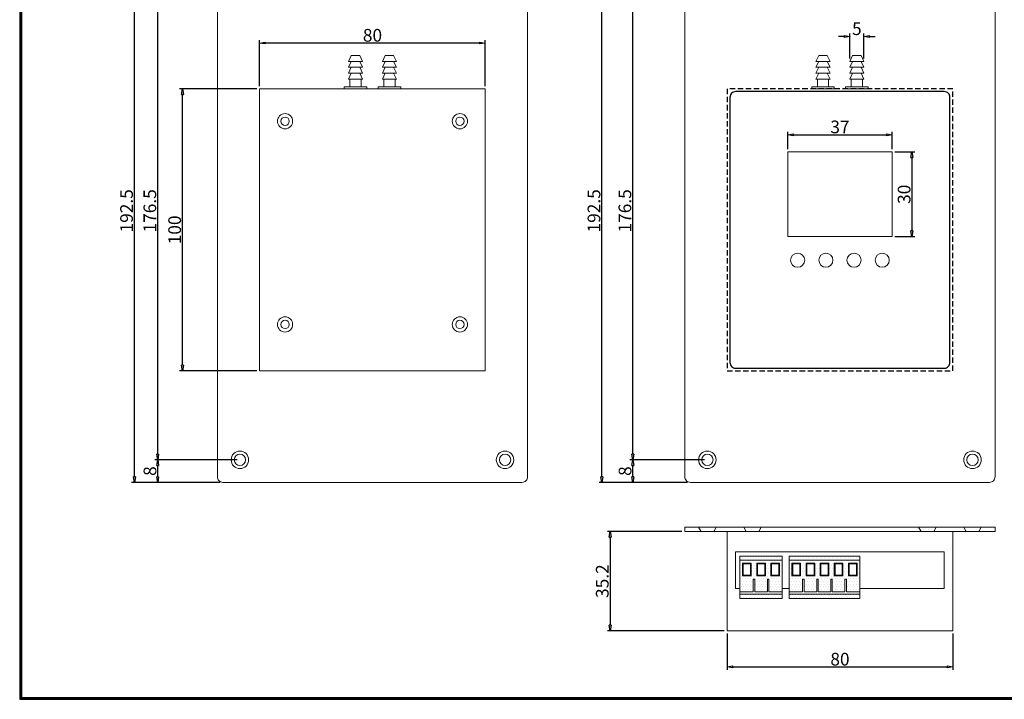
# Model space of a CAD drawing. Units: millimetres. Extents: x 1413 to 2487, y 131 to 498.
# Drawn here: x 1413 to 1762, y 131 to 372 of the extents above; entities that cross this region are included whole.
import ezdxf

# ---------------------------------------------------------------- set-up
doc = ezdxf.new("R2010")
doc.units = ezdxf.units.MM
doc.header["$LTSCALE"] = 1.5
doc.header["$MEASUREMENT"] = 0
doc.linetypes.add('HIDDEN', pattern=[1.905, 1.27, -0.635])
for name, color, linetype in [('DIMENSION', 1, 'Continuous'), ('Layer 1', 7, 'Continuous'), ('MST도각', 7, 'Continuous'), ('뒷판', 3, 'Continuous'), ('명판', 8, 'Continuous'), ('앞판', 7, 'Continuous')]:
    doc.layers.add(name, color=color, linetype=linetype)
doc.styles.add('PARK', font='batang.ttc')
doc.dimstyles.new('P2', dxfattribs={"dimtxt": 4.5, "dimasz": 2, "dimexe": 1, "dimexo": 1, "dimgap": 0.5, "dimtad": 1, "dimtoh": 1, "dimdsep": 46, "dimtxsty": 'PARK', "dimblk": 'CLOSEDBLANK', "dimcen": 0.09, "dimclrd": 1, "dimclre": 1, "dimadec": 0, "dimazin": 1, "dimtfac": 1, "dimtofl": 0, "dimtmove": 0, "dimatfit": 3, "dimldrblk": 'CLOSEDBLANK', "dimfxl": 0, "dimtolj": 1, "dimtzin": 0, "dimarcsym": 0})
pattern_1 = [(0, (-548.4589, -31.0857), (0.46875, 0.9375), [0, -0.9375])]

# ---------------------------------------------------------------- blocks, each defined once
blk = doc.blocks.new('_CLOSEDBLANK')
at = {"color": 0, "linetype": 'ByBlock', "lineweight": -2}
for p, q in [((-1, 0.166667), (0, 0)), ((-1, 0.166667), (-1, -0.166667)), ((0, 0), (-1, -0.166667))]:
    blk.add_line(p, q, dxfattribs=at)
blk = doc.blocks.new('*D15')
at = {"layer": 'Defpoints', "color": 0, "ltscale": 1.5, "transparency": 16777216}
for p in [(1649.2, 190.12), (1622.74, 154.92), (1664.2, 154.92)]:
    blk.add_point(p, dxfattribs=at)
at = {"layer": 'DIMENSION', "linetype": 'ByBlock', "lineweight": -2, "ltscale": 1.5, "transparency": 16777216}
for p, q in [((1648.2, 190.12), (1621.74, 190.12)), ((1622.74, 188.12), (1622.74, 156.92)), ((1663.2, 154.92), (1621.74, 154.92))]:
    blk.add_line(p, q, dxfattribs=at)
at = {"layer": 'DIMENSION', "lineweight": -2, "ltscale": 1.5, "transparency": 16777216, "xscale": 2, "yscale": 2, "zscale": 2}
for p, rotation in [((1622.74, 190.12), 90), ((1622.74, 154.92), 270)]:
    blk.add_blockref('_CLOSEDBLANK', p, dxfattribs=dict(at, rotation=rotation))
at = {"layer": 'DIMENSION', "color": 0, "ltscale": 1.5, "transparency": 16777216, "insert": (1619.94, 172.52), "char_height": 4.5, "attachment_point": 5, "rotation": 90, "style": 'PARK'}
blk.add_mtext('\\A1;35.2', dxfattribs=at)
blk = doc.blocks.new('*D27')
at = {"layer": 'Defpoints', "color": 0, "ltscale": 1.5, "transparency": 16777216}
for p in [(1630.76, 392.02), (1654.1, 392.02), (1654.1, 215.52)]:
    blk.add_point(p, dxfattribs=at)
at = {"layer": 'DIMENSION', "linetype": 'ByBlock', "lineweight": -2, "ltscale": 1.5, "transparency": 16777216}
for p, q in [((1653.1, 392.02), (1629.76, 392.02)), ((1630.76, 217.52), (1630.76, 390.02)), ((1653.1, 215.52), (1629.76, 215.52))]:
    blk.add_line(p, q, dxfattribs=at)
at = {"layer": 'DIMENSION', "lineweight": -2, "ltscale": 1.5, "transparency": 16777216, "xscale": 2, "yscale": 2, "zscale": 2}
for p, rotation in [((1630.76, 392.02), 90), ((1630.76, 215.52), 270)]:
    blk.add_blockref('_CLOSEDBLANK', p, dxfattribs=dict(at, rotation=rotation))
at = {"layer": 'DIMENSION', "color": 0, "ltscale": 1.5, "transparency": 16777216, "insert": (1627.96, 303.77), "char_height": 4.5, "attachment_point": 5, "rotation": 90, "style": 'PARK'}
blk.add_mtext('\\A1;176.5', dxfattribs=at)
blk = doc.blocks.new('*D28')
at = {"layer": 'Defpoints', "color": 0, "ltscale": 1.5, "transparency": 16777216}
for p in [(1630.76, 215.52), (1657.2, 215.52), (1651.2, 207.52)]:
    blk.add_point(p, dxfattribs=at)
at = {"layer": 'DIMENSION', "linetype": 'ByBlock', "lineweight": -2, "ltscale": 1.5, "transparency": 16777216}
for p, q in [((1656.2, 215.52), (1629.76, 215.52)), ((1630.76, 209.52), (1630.76, 213.52)), ((1650.2, 207.52), (1629.76, 207.52))]:
    blk.add_line(p, q, dxfattribs=at)
at = {"layer": 'DIMENSION', "lineweight": -2, "ltscale": 1.5, "transparency": 16777216, "xscale": 2, "yscale": 2, "zscale": 2}
for p, rotation in [((1630.76, 215.52), 90), ((1630.76, 207.52), 270)]:
    blk.add_blockref('_CLOSEDBLANK', p, dxfattribs=dict(at, rotation=rotation))
at = {"layer": 'DIMENSION', "color": 0, "ltscale": 1.5, "transparency": 16777216, "insert": (1628.01, 211.52), "char_height": 4.5, "attachment_point": 5, "rotation": 90, "style": 'PARK'}
blk.add_mtext('\\A1;8', dxfattribs=at)
blk = doc.blocks.new('*D5')
at = {"layer": 'Defpoints', "color": 0, "ltscale": 1.5, "transparency": 16777216}
for p in [(1619.8, 400.02), (1651.2, 400.02), (1651.2, 207.52)]:
    blk.add_point(p, dxfattribs=at)
at = {"layer": 'DIMENSION', "linetype": 'ByBlock', "lineweight": -2, "ltscale": 1.5, "transparency": 16777216}
for p, q in [((1650.2, 400.02), (1618.8, 400.02)), ((1619.8, 209.52), (1619.8, 398.02)), ((1650.2, 207.52), (1618.8, 207.52))]:
    blk.add_line(p, q, dxfattribs=at)
at = {"layer": 'DIMENSION', "lineweight": -2, "ltscale": 1.5, "transparency": 16777216, "xscale": 2, "yscale": 2, "zscale": 2}
for p, rotation in [((1619.8, 400.02), 90), ((1619.8, 207.52), 270)]:
    blk.add_blockref('_CLOSEDBLANK', p, dxfattribs=dict(at, rotation=rotation))
at = {"layer": 'DIMENSION', "color": 0, "ltscale": 1.5, "transparency": 16777216, "insert": (1617, 303.77), "char_height": 4.5, "attachment_point": 5, "rotation": 90, "style": 'PARK'}
blk.add_mtext('\\A1;192.5', dxfattribs=at)
blk = doc.blocks.new('mst도각')
for p, q in [((2827.27, 1005.91), (2827.27, 806.41)), ((2827.34, 1005.84), (2827.34, 806.48)), ((2827.41, 1005.76), (2827.41, 806.55)), ((2827.48, 1005.69), (2827.48, 806.62)), ((2827.55, 1005.62), (2827.55, 806.69)), ((2827.63, 1005.55), (2827.63, 806.76)), ((2827.27, 806.41), (3114.42, 806.41)), ((2827.34, 806.48), (3114.35, 806.48)), ((2827.41, 806.55), (3114.28, 806.55)), ((2827.48, 806.62), (3114.21, 806.62)), ((2827.55, 806.69), (3114.14, 806.69)), ((2827.63, 806.76), (3114.07, 806.76))]:
    blk.add_line(p, q)
blk = doc.blocks.new('*D37')
at = {"layer": 'Defpoints', "color": 0, "ltscale": 1.5, "transparency": 16777216}
for p in [(1664.2, 154.92), (1744.2, 154.92), (1744.2, 142.11)]:
    blk.add_point(p, dxfattribs=at)
at = {"layer": 'DIMENSION', "linetype": 'ByBlock', "lineweight": -2, "ltscale": 1.5, "transparency": 16777216}
for p, q in [((1664.2, 153.92), (1664.2, 141.11)), ((1744.2, 153.92), (1744.2, 141.11)), ((1666.2, 142.11), (1742.2, 142.11))]:
    blk.add_line(p, q, dxfattribs=at)
at = {"layer": 'DIMENSION', "lineweight": -2, "ltscale": 1.5, "transparency": 16777216, "xscale": 2, "yscale": 2, "zscale": 2, "rotation": 180}
blk.add_blockref('_CLOSEDBLANK', (1664.2, 142.11), dxfattribs=at)
at = {"layer": 'DIMENSION', "lineweight": -2, "ltscale": 1.5, "transparency": 16777216, "xscale": 2, "yscale": 2, "zscale": 2}
blk.add_blockref('_CLOSEDBLANK', (1744.2, 142.11), dxfattribs=at)
at = {"layer": 'DIMENSION', "color": 0, "ltscale": 1.5, "transparency": 16777216, "insert": (1704.2, 144.86), "char_height": 4.5, "attachment_point": 5, "style": 'PARK'}
blk.add_mtext('\\A1;80', dxfattribs=at)
blk = doc.blocks.new('block 298')
at = {"layer": 'Layer 1', "color": 6, "lineweight": 9}
for points in [[(1077.59, -671.39), (1067.77, -671.39), (1069.73, -667.28), (1075.63, -667.28), (1077.59, -671.39)], [(1077.59, -675.49), (1067.77, -675.49), (1069.73, -671.39), (1075.63, -671.39), (1077.59, -675.49)], [(1077.59, -679.59), (1067.77, -679.59), (1069.73, -675.49), (1075.63, -675.49), (1077.59, -679.59)], [(1077.59, -683.69), (1067.77, -683.69), (1069.73, -679.59), (1075.63, -679.59), (1077.59, -683.69)], [(1076.61, -689.16), (1068.75, -689.16), (1068.75, -683.69), (1076.61, -683.69), (1076.61, -689.16)], [(1080.54, -690.53), (1064.82, -690.53), (1064.82, -689.16), (1080.54, -689.16), (1080.54, -690.53)]]:
    blk.add_lwpolyline(points, dxfattribs=at)
blk = doc.blocks.new('3')
at = {"layer": 'Layer 1', "color": 30, "lineweight": 9}
for points in [[(1699.13, 104.09), (1684.13, 104.09), (1684.13, 119.09), (1699.13, 119.09), (1699.13, 104.09)], [(1684.13, 117.59), (1699.13, 117.59)], [(1687.91, 112.34), (1685.34, 112.34), (1685.34, 116.34), (1687.91, 116.34), (1687.91, 112.34)], [(1692.91, 112.34), (1690.34, 112.34), (1690.34, 116.34), (1692.91, 116.34), (1692.91, 112.34)], [(1697.91, 112.34), (1695.34, 112.34), (1695.34, 116.34), (1697.91, 116.34), (1697.91, 112.34)], [(1684.13, 106.4), (1688.88, 106.4), (1688.88, 110.91), (1689.38, 110.91), (1689.38, 106.4), (1693.88, 106.4), (1693.88, 110.91), (1694.38, 110.91), (1694.38, 106.4), (1699.13, 106.4)], [(1684.13, 105.59), (1699.13, 105.59)]]:
    blk.add_lwpolyline(points, dxfattribs=at)
for points in [[(1688.16, 112.09), (1685.09, 112.09), (1685.09, 116.59), (1688.16, 116.59)], [(1693.16, 112.09), (1690.09, 112.09), (1690.09, 116.59), (1693.16, 116.59)], [(1698.16, 112.09), (1695.09, 112.09), (1695.09, 116.59), (1698.16, 116.59)]]:
    blk.add_lwpolyline(points, close=True, dxfattribs=at)
blk = doc.blocks.new('5')
at = {"layer": 'Layer 1', "color": 114, "lineweight": 9}
for points in [[(1730.83, 104.09), (1705.83, 104.09), (1705.83, 119.09), (1730.83, 119.09), (1730.83, 104.09)], [(1705.83, 117.59), (1730.83, 117.59)], [(1709.62, 112.34), (1707.04, 112.34), (1707.04, 116.34), (1709.62, 116.34), (1709.62, 112.34)], [(1714.62, 112.34), (1712.04, 112.34), (1712.04, 116.34), (1714.62, 116.34), (1714.62, 112.34)], [(1719.62, 112.34), (1717.04, 112.34), (1717.04, 116.34), (1719.62, 116.34), (1719.62, 112.34)], [(1724.62, 112.34), (1722.05, 112.34), (1722.05, 116.34), (1724.62, 116.34), (1724.62, 112.34)], [(1729.62, 112.34), (1727.05, 112.34), (1727.05, 116.34), (1729.62, 116.34), (1729.62, 112.34)], [(1705.83, 106.4), (1710.58, 106.4), (1710.58, 110.91), (1711.08, 110.91), (1711.08, 106.4), (1715.58, 106.4), (1715.58, 110.91), (1716.08, 110.91), (1716.08, 106.4), (1720.58, 106.4), (1720.58, 110.91), (1721.08, 110.91), (1721.08, 106.4), (1725.58, 106.4), (1725.58, 110.91), (1726.08, 110.91), (1726.08, 106.4), (1730.83, 106.4)], [(1705.83, 105.59), (1730.83, 105.59)]]:
    blk.add_lwpolyline(points, dxfattribs=at)
for points in [[(1709.87, 112.09), (1706.79, 112.09), (1706.79, 116.59), (1709.87, 116.59)], [(1714.87, 112.09), (1711.79, 112.09), (1711.79, 116.59), (1714.87, 116.59)], [(1719.87, 112.09), (1716.79, 112.09), (1716.79, 116.59), (1719.87, 116.59)], [(1724.87, 112.09), (1721.8, 112.09), (1721.8, 116.59), (1724.87, 116.59)], [(1729.87, 112.09), (1726.8, 112.09), (1726.8, 116.59), (1729.87, 116.59)]]:
    blk.add_lwpolyline(points, close=True, dxfattribs=at)
blk = doc.blocks.new('*D56')
at = {"layer": 'Defpoints', "color": 0, "ltscale": 1.5, "transparency": 16777216}
for p in [(1471.09, 347.02), (1498.47, 347.02), (1498.47, 247.02)]:
    blk.add_point(p, dxfattribs=at)
at = {"layer": 'DIMENSION', "linetype": 'ByBlock', "lineweight": -2, "ltscale": 1.5, "transparency": 16777216}
for p, q in [((1497.47, 347.02), (1470.09, 347.02)), ((1471.09, 249.02), (1471.09, 345.02)), ((1497.47, 247.02), (1470.09, 247.02))]:
    blk.add_line(p, q, dxfattribs=at)
at = {"layer": 'DIMENSION', "lineweight": -2, "ltscale": 1.5, "transparency": 16777216, "xscale": 2, "yscale": 2, "zscale": 2}
for p, rotation in [((1471.09, 347.02), 90), ((1471.09, 247.02), 270)]:
    blk.add_blockref('_CLOSEDBLANK', p, dxfattribs=dict(at, rotation=rotation))
at = {"layer": 'DIMENSION', "color": 0, "ltscale": 1.5, "transparency": 16777216, "insert": (1468.34, 297.02), "char_height": 4.5, "attachment_point": 5, "rotation": 90, "style": 'PARK'}
blk.add_mtext('\\A1;100', dxfattribs=at)
blk = doc.blocks.new('*D57')
at = {"layer": 'Defpoints', "color": 0}
for p in [(1498.47, 363.25), (1498.47, 347.02), (1578.47, 347.02)]:
    blk.add_point(p, dxfattribs=at)
at = {"layer": 'DIMENSION', "linetype": 'ByBlock', "lineweight": -2, "ltscale": 1.5}
for p, q in [((1498.47, 348.02), (1498.47, 364.25)), ((1576.47, 363.25), (1500.47, 363.25)), ((1578.47, 348.02), (1578.47, 364.25))]:
    blk.add_line(p, q, dxfattribs=at)
at = {"layer": 'DIMENSION', "lineweight": -2, "xscale": 2, "yscale": 2, "zscale": 2, "rotation": 180}
blk.add_blockref('_CLOSEDBLANK', (1498.47, 363.25), dxfattribs=at)
at = {"layer": 'DIMENSION', "lineweight": -2, "xscale": 2, "yscale": 2, "zscale": 2}
blk.add_blockref('_CLOSEDBLANK', (1578.47, 363.25), dxfattribs=at)
at = {"layer": 'DIMENSION', "color": 0, "ltscale": 1.5, "insert": (1538.47, 366), "char_height": 4.5, "attachment_point": 5, "style": 'PARK'}
blk.add_mtext('\\A1;80', dxfattribs=at)
blk = doc.blocks.new('*D58')
at = {"layer": 'Defpoints', "color": 0, "ltscale": 1.5, "transparency": 16777216}
for p in [(1462.33, 392.02), (1488.37, 392.02), (1488.37, 215.52)]:
    blk.add_point(p, dxfattribs=at)
at = {"layer": 'DIMENSION', "linetype": 'ByBlock', "lineweight": -2, "ltscale": 1.5, "transparency": 16777216}
for p, q in [((1487.37, 392.02), (1461.33, 392.02)), ((1462.33, 217.52), (1462.33, 390.02)), ((1487.37, 215.52), (1461.33, 215.52))]:
    blk.add_line(p, q, dxfattribs=at)
at = {"layer": 'DIMENSION', "lineweight": -2, "ltscale": 1.5, "transparency": 16777216, "xscale": 2, "yscale": 2, "zscale": 2}
for p, rotation in [((1462.33, 392.02), 90), ((1462.33, 215.52), 270)]:
    blk.add_blockref('_CLOSEDBLANK', p, dxfattribs=dict(at, rotation=rotation))
at = {"layer": 'DIMENSION', "color": 0, "ltscale": 1.5, "transparency": 16777216, "insert": (1459.54, 303.77), "char_height": 4.5, "attachment_point": 5, "rotation": 90, "style": 'PARK'}
blk.add_mtext('\\A1;176.5', dxfattribs=at)
blk = doc.blocks.new('*D59')
at = {"layer": 'Defpoints', "color": 0, "ltscale": 1.5, "transparency": 16777216}
for p in [(1462.33, 215.52), (1491.47, 215.52), (1485.47, 207.52)]:
    blk.add_point(p, dxfattribs=at)
at = {"layer": 'DIMENSION', "linetype": 'ByBlock', "lineweight": -2, "ltscale": 1.5, "transparency": 16777216}
for p, q in [((1490.47, 215.52), (1461.33, 215.52)), ((1462.33, 209.52), (1462.33, 213.52)), ((1484.47, 207.52), (1461.33, 207.52))]:
    blk.add_line(p, q, dxfattribs=at)
at = {"layer": 'DIMENSION', "lineweight": -2, "ltscale": 1.5, "transparency": 16777216, "xscale": 2, "yscale": 2, "zscale": 2}
for p, rotation in [((1462.33, 215.52), 90), ((1462.33, 207.52), 270)]:
    blk.add_blockref('_CLOSEDBLANK', p, dxfattribs=dict(at, rotation=rotation))
at = {"layer": 'DIMENSION', "color": 0, "ltscale": 1.5, "transparency": 16777216, "insert": (1459.58, 211.52), "char_height": 4.5, "attachment_point": 5, "rotation": 90, "style": 'PARK'}
blk.add_mtext('\\A1;8', dxfattribs=at)
blk = doc.blocks.new('*D64')
at = {"layer": 'Defpoints', "color": 0, "ltscale": 1.5, "transparency": 16777216}
for p in [(1454.08, 400.02), (1485.47, 400.02), (1485.47, 207.52)]:
    blk.add_point(p, dxfattribs=at)
at = {"layer": 'DIMENSION', "linetype": 'ByBlock', "lineweight": -2, "ltscale": 1.5, "transparency": 16777216}
for p, q in [((1484.47, 400.02), (1453.08, 400.02)), ((1454.08, 209.52), (1454.08, 398.02)), ((1484.47, 207.52), (1453.08, 207.52))]:
    blk.add_line(p, q, dxfattribs=at)
at = {"layer": 'DIMENSION', "lineweight": -2, "ltscale": 1.5, "transparency": 16777216, "xscale": 2, "yscale": 2, "zscale": 2}
for p, rotation in [((1454.08, 400.02), 90), ((1454.08, 207.52), 270)]:
    blk.add_blockref('_CLOSEDBLANK', p, dxfattribs=dict(at, rotation=rotation))
at = {"layer": 'DIMENSION', "color": 0, "ltscale": 1.5, "transparency": 16777216, "insert": (1451.28, 303.77), "char_height": 4.5, "attachment_point": 5, "rotation": 90, "style": 'PARK'}
blk.add_mtext('\\A1;192.5', dxfattribs=at)
blk = doc.blocks.new('*D66')
at = {"layer": 'Defpoints', "color": 0, "ltscale": 1.5, "transparency": 16777216}
for p in [(1712.7, 365.58), (1707.7, 356.76), (1712.7, 356.76)]:
    blk.add_point(p, dxfattribs=at)
at = {"layer": 'DIMENSION', "linetype": 'ByBlock', "lineweight": -2, "ltscale": 1.5, "transparency": 16777216}
for p, q in [((1707.7, 357.76), (1707.7, 366.58)), ((1712.7, 357.76), (1712.7, 366.58)), ((1705.7, 365.58), (1703.7, 365.58)), ((1714.7, 365.58), (1716.7, 365.58))]:
    blk.add_line(p, q, dxfattribs=at)
at = {"layer": 'DIMENSION', "lineweight": -2, "ltscale": 1.5, "transparency": 16777216, "xscale": 2, "yscale": 2, "zscale": 2}
blk.add_blockref('_CLOSEDBLANK', (1707.7, 365.58), dxfattribs=at)
at = {"layer": 'DIMENSION', "lineweight": -2, "ltscale": 1.5, "transparency": 16777216, "xscale": 2, "yscale": 2, "zscale": 2, "rotation": 180}
blk.add_blockref('_CLOSEDBLANK', (1712.7, 365.58), dxfattribs=at)
at = {"layer": 'DIMENSION', "color": 0, "ltscale": 1.5, "transparency": 16777216, "insert": (1710.2, 368.33), "char_height": 4.5, "attachment_point": 5, "style": 'PARK'}
blk.add_mtext('\\A1;5', dxfattribs=at)
blk = doc.blocks.new('*D75')
at = {"layer": 'Defpoints', "color": 0}
for p in [(1722.7, 330.75), (1685.7, 324.64), (1722.7, 324.64)]:
    blk.add_point(p, dxfattribs=at)
at = {"layer": 'DIMENSION', "linetype": 'ByBlock', "lineweight": -2, "ltscale": 1.5}
for p, q in [((1685.7, 325.64), (1685.7, 331.75)), ((1722.7, 325.64), (1722.7, 331.75)), ((1687.7, 330.75), (1720.7, 330.75))]:
    blk.add_line(p, q, dxfattribs=at)
at = {"layer": 'DIMENSION', "lineweight": -2, "xscale": 2, "yscale": 2, "zscale": 2, "rotation": 180}
blk.add_blockref('_CLOSEDBLANK', (1685.7, 330.75), dxfattribs=at)
at = {"layer": 'DIMENSION', "lineweight": -2, "xscale": 2, "yscale": 2, "zscale": 2}
blk.add_blockref('_CLOSEDBLANK', (1722.7, 330.75), dxfattribs=at)
at = {"layer": 'DIMENSION', "color": 0, "ltscale": 1.5, "insert": (1704.2, 333.51), "char_height": 4.5, "attachment_point": 5, "style": 'PARK'}
blk.add_mtext('\\A1;37', dxfattribs=at)
blk = doc.blocks.new('*D76')
at = {"layer": 'Defpoints', "color": 0}
for p in [(1722.7, 324.64), (1722.7, 294.65), (1729.7, 294.65)]:
    blk.add_point(p, dxfattribs=at)
at = {"layer": 'DIMENSION', "linetype": 'ByBlock', "lineweight": -2, "ltscale": 1.5}
for p, q in [((1723.7, 324.64), (1730.7, 324.64)), ((1729.7, 322.64), (1729.7, 296.65)), ((1723.7, 294.65), (1730.7, 294.65))]:
    blk.add_line(p, q, dxfattribs=at)
at = {"layer": 'DIMENSION', "lineweight": -2, "xscale": 2, "yscale": 2, "zscale": 2}
for p, rotation in [((1729.7, 324.64), 90), ((1729.7, 294.65), 270)]:
    blk.add_blockref('_CLOSEDBLANK', p, dxfattribs=dict(at, rotation=rotation))
at = {"layer": 'DIMENSION', "color": 0, "ltscale": 1.5, "insert": (1726.95, 309.64), "char_height": 4.5, "attachment_point": 5, "rotation": 90, "style": 'PARK'}
blk.add_mtext('\\A1;30', dxfattribs=at)

msp = doc.modelspace()

# ---------------------------------------------------------------- hatches: boundary and pattern name
at = {"ltscale": 1.5}
h = msp.add_hatch(dxfattribs=at)
h.set_pattern_fill('DOTS', color=32, scale=15)
h.set_pattern_definition(pattern_1)
h.paths.add_polyline_path([(1683.729, 181.415), (1668.729, 181.415), (1668.729, 179.915), (1683.729, 179.915)])
h.paths.add_polyline_path([(1683.729, 179.915), (1668.729, 179.915), (1668.729, 168.715), (1673.478, 168.715), (1673.478, 173.231), (1673.978, 173.231), (1673.978, 168.715), (1678.478, 168.715), (1678.478, 173.231), (1678.978, 173.231), (1678.978, 168.715), (1683.729, 168.715)])
h.paths.add_polyline_path([(1674.692, 178.912), (1677.764, 178.912), (1677.764, 174.412), (1674.692, 174.412)], flags=0)
h.paths.add_polyline_path([(1672.763, 178.912), (1672.763, 174.412), (1669.692, 174.412), (1669.692, 178.912)], flags=16)
h.paths.add_polyline_path([(1679.693, 178.912), (1682.764, 178.912), (1682.764, 174.412), (1679.693, 174.412)], flags=16)
h.paths.add_polyline_path([(1672.763, 178.912), (1669.692, 178.912), (1669.692, 174.412), (1672.763, 174.412)], flags=0)
h.paths.add_polyline_path([(1677.764, 178.912), (1674.692, 178.912), (1674.692, 174.412), (1677.764, 174.412)], flags=16)
h.paths.add_polyline_path([(1682.764, 178.912), (1679.693, 178.912), (1679.693, 174.412), (1682.764, 174.412)], flags=0)
h.paths.add_polyline_path([(1683.729, 167.915), (1668.729, 167.915), (1668.729, 166.415), (1683.729, 166.415)])
h = msp.add_hatch()
h.set_pattern_fill('DOTS', color=114, scale=15)
h.set_pattern_definition(pattern_1)
h.paths.add_polyline_path([(1711.229, 181.415), (1686.229, 181.415), (1686.229, 179.915), (1711.229, 179.915)])
h.paths.add_polyline_path([(1711.229, 179.915), (1686.229, 179.915), (1686.229, 168.715), (1690.978, 168.715), (1690.978, 173.231), (1691.478, 173.231), (1691.478, 168.715), (1695.978, 168.715), (1695.978, 173.231), (1696.478, 173.231), (1696.478, 168.715), (1700.979, 168.715), (1700.979, 173.231), (1701.479, 173.231), (1701.479, 168.715), (1705.979, 168.715), (1705.979, 173.231), (1706.479, 173.231), (1706.479, 168.715), (1711.229, 168.715)])
h.paths.add_polyline_path([(1692.192, 178.912), (1695.264, 178.912), (1695.264, 174.412), (1692.192, 174.412)], flags=16)
h.paths.add_polyline_path([(1690.263, 174.412), (1687.192, 174.412), (1687.192, 178.912), (1690.263, 178.912)], flags=16)
h.paths.add_polyline_path([(1692.442, 178.662), (1695.014, 178.662), (1695.014, 174.662), (1692.442, 174.662)], flags=0)
h.paths.add_polyline_path([(1690.013, 174.662), (1687.442, 174.662), (1687.442, 178.662), (1690.013, 178.662)], flags=0)
h.paths.add_polyline_path([(1697.193, 178.912), (1700.264, 178.912), (1700.264, 174.412), (1697.193, 174.412)], flags=16)
h.paths.add_polyline_path([(1697.443, 178.662), (1700.014, 178.662), (1700.014, 174.662), (1697.443, 174.662)], flags=0)
h.paths.add_polyline_path([(1702.193, 178.912), (1705.265, 178.912), (1705.265, 174.412), (1702.193, 174.412)], flags=16)
h.paths.add_polyline_path([(1702.443, 178.662), (1705.015, 178.662), (1705.015, 174.662), (1702.443, 174.662)], flags=0)
h.paths.add_polyline_path([(1707.194, 178.912), (1710.265, 178.912), (1710.265, 174.412), (1707.194, 174.412)], flags=16)
h.paths.add_polyline_path([(1707.444, 178.662), (1710.015, 178.662), (1710.015, 174.662), (1707.444, 174.662)], flags=0)
h.paths.add_polyline_path([(1711.229, 167.915), (1686.229, 167.915), (1686.229, 166.415), (1711.229, 166.415)])

# ---------------------------------------------------------------- linework, layer by layer
at = {"layer": '뒷판', "color": 3, "linetype": 'Continuous', "lineweight": 15}
for p, q in [((1578.475, 347.017), (1498.475, 347.017)), ((1498.475, 347.017), (1498.475, 247.017)), ((1578.475, 247.017), (1578.475, 347.017)), ((1498.475, 247.017), (1578.475, 247.017)), ((1664.195, 190.115), (1664.195, 154.915)), ((1744.195, 190.115), (1744.195, 154.915)), ((1664.195, 154.915), (1744.195, 154.915))]:
    msp.add_line(p, q, dxfattribs=at)
at = {"layer": '뒷판', "color": 7, "linetype": 'Continuous', "lineweight": 15}
msp.add_line((1664.195, 190.115), (1744.195, 190.115), dxfattribs=at)
at = {"layer": '뒷판', "color": 3, "linetype": 'HIDDEN'}
msp.add_lwpolyline([(1664.195, 347.017), (1664.195, 247.017), (1744.195, 247.017), (1744.195, 347.017)], close=True, dxfattribs=at)
at = {"layer": '뒷판', "color": 3, "linetype": 'Continuous', "lineweight": 15}
for points in [[(1711.229, 169.915), (1741.195, 169.915), (1741.195, 182.915), (1667.195, 182.915), (1667.195, 169.915), (1668.729, 169.915)], [(1683.729, 169.915), (1686.229, 169.915)], [(1683.729, 169.915), (1686.229, 169.915)]]:
    msp.add_lwpolyline(points, dxfattribs=at)
for centre, radius in [((1507.475, 335.517), 2.7), ((1507.475, 335.517), 1.5), ((1569.475, 335.517), 2.7), ((1569.475, 335.517), 1.5), ((1507.475, 263.517), 2.7), ((1569.475, 263.517), 2.7), ((1507.475, 263.517), 1.5), ((1569.475, 263.517), 1.5)]:
    msp.add_circle(centre, radius, dxfattribs=at)
at = {"layer": '명판'}
msp.add_lwpolyline([(1665.195, 344.017), (1665.195, 250.017, 0.4142136), (1667.195, 248.017), (1741.195, 248.017, 0.4142136), (1743.195, 250.017), (1743.195, 344.017, 0.4142136), (1741.195, 346.017), (1667.195, 346.017, 0.4142136)], format="xyb", close=True, dxfattribs=at)
at = {"layer": '앞판', "color": 7, "linetype": 'Continuous', "lineweight": 15}
for p, q in [((1649.195, 191.615), (1649.195, 190.115)), ((1649.195, 191.615), (1759.195, 191.615)), ((1649.195, 190.115), (1759.195, 190.115)), ((1654.095, 191.615), (1654.945, 190.115)), ((1660.295, 191.615), (1659.445, 190.115)), ((1670.095, 191.615), (1670.945, 190.115)), ((1676.295, 191.615), (1675.445, 190.115)), ((1732.095, 191.615), (1732.945, 190.115)), ((1738.295, 191.615), (1737.445, 190.115)), ((1748.095, 191.615), (1748.945, 190.115)), ((1754.295, 191.615), (1753.445, 190.115)), ((1759.195, 191.615), (1759.195, 190.115))]:
    msp.add_line(p, q, dxfattribs=at)
for points in [[(1591.475, 400.017), (1485.475, 400.017, 0.4142136), (1483.475, 398.017), (1483.475, 209.517, 0.4142136), (1485.475, 207.517), (1591.475, 207.517, 0.4142136), (1593.475, 209.517), (1593.475, 398.017, 0.4142136)], [(1757.195, 400.017), (1651.195, 400.017, 0.4142136), (1649.195, 398.017), (1649.195, 209.517, 0.4142136), (1651.195, 207.517), (1757.195, 207.517, 0.4142136), (1759.195, 209.517), (1759.195, 398.017, 0.4142136)]]:
    msp.add_lwpolyline(points, format="xyb", close=True, dxfattribs=at)
at = {"layer": '앞판', "color": 0, "linetype": 'Continuous', "lineweight": 15}
msp.add_lwpolyline([(1722.695, 324.642), (1685.695, 324.642), (1685.695, 294.647), (1722.695, 294.647)], close=True, dxfattribs=at)
for centre in [(1689.195, 286.267), (1699.195, 286.267), (1709.195, 286.267), (1719.195, 286.267)]:
    msp.add_circle(centre, 2.5, dxfattribs=at)
at = {"layer": '앞판', "color": 7, "linetype": 'Continuous', "lineweight": 15}
for centre, radius in [((1491.475, 215.517), 3.1), ((1491.475, 215.517), 2), ((1585.475, 215.517), 3.1), ((1585.475, 215.517), 2), ((1657.195, 215.517), 3.1), ((1657.195, 215.517), 2), ((1751.195, 215.517), 3.1), ((1751.195, 215.517), 2)]:
    msp.add_circle(centre, radius, dxfattribs=at)

# ---------------------------------------------------------------- block references
at = {"color": 6}
for name, p in [('3', (-15.4, 62.32)), ('5', (-19.602, 62.32))]:
    msp.add_blockref(name, p, dxfattribs=at)
at = {"layer": 'Layer 1', "xscale": 0.5090095687833975, "yscale": 0.5090095687833975, "zscale": 0.5090095687833975}
for p in [(986.47, 698.503), (998.47, 698.503), (1152.191, 698.503), (1164.191, 698.503)]:
    msp.add_blockref('block 298', p, dxfattribs=at)
at = {"layer": 'MST도각', "color": 6, "xscale": 1.84051850011359, "yscale": 1.84051850011359, "zscale": 1.84051850011359}
msp.add_blockref('mst도각', (-3790.244, -1353.574), dxfattribs=at)

# ---------------------------------------------------------------- dimensions: what is measured, and where the dimension line sits
at = {"layer": 'DIMENSION', "ltscale": 1.5}
for base, p1, p2, picture, middle in [((1454.081, 400.017), (1485.475, 207.517), (1485.475, 400.017), '*D64', (1454.081, 303.767)), ((1619.802, 400.017), (1651.195, 207.517), (1651.195, 400.017), '*D5', (1619.802, 303.767)), ((1622.739, 154.915), (1649.195, 190.115), (1664.195, 154.915), '*D15', (1622.739, 172.515))]:
    dim = msp.add_linear_dim(base=base, p1=p1, p2=p2, angle=90, dimstyle='P2', override={"dimtxt": 4.5, "dimclrd": 256, "dimclre": 256}, dxfattribs=at)
    dim.commit()
    dim.dimension.update_dxf_attribs({"geometry": picture, "text_midpoint": middle, "dimtype": 160})
for base, p1, p2, angle, override, picture, middle in [((1462.334, 392.017), (1488.375, 215.517), (1488.375, 392.017), 90, {"dimtxt": 4.5, "dimclrd": 256, "dimclre": 256}, '*D58', (1459.537, 303.767)), ((1630.76, 392.017), (1654.095, 215.517), (1654.095, 392.017), 90, {"dimtxt": 4.5, "dimclrd": 256, "dimclre": 256}, '*D27', (1627.962, 303.767)), ((1498.475, 363.247), (1578.475, 347.017), (1498.475, 347.017), 180, {"dimtxt": 4.5, "dimclrd": 256, "dimclre": 256}, '*D57', (1538.475, 365.999)), ((1471.093, 347.017), (1498.475, 247.017), (1498.475, 347.017), 90, {"dimtxt": 4.5, "dimclrd": 256, "dimclre": 256}, '*D56', (1468.34, 297.017)), ((1729.6982314, 294.6473307), (1722.69539, 324.6423308), (1722.69539, 294.6473307), 90, {"dimclrd": 256, "dimclre": 256, "dimtfill": 0}, '*D76', (1726.9482314, 309.6448308)), ((1462.334, 215.517), (1485.475, 207.517), (1491.475, 215.517), 90, {"dimtxt": 4.5, "dimclrd": 256, "dimclre": 256}, '*D59', (1459.581, 211.517)), ((1630.76, 215.517), (1651.195, 207.517), (1657.195, 215.517), 90, {"dimtxt": 4.5, "dimclrd": 256, "dimclre": 256}, '*D28', (1628.007, 211.517)), ((1744.195, 142.11), (1664.195, 154.915), (1744.195, 154.915), 180, {"dimtxt": 4.5, "dimclrd": 256, "dimclre": 256}, '*D37', (1704.195, 144.863))]:
    dim = msp.add_linear_dim(base=base, p1=p1, p2=p2, angle=angle, dimstyle='P2', override=override, dxfattribs=at)
    dim.commit()
    dim.dimension.update_dxf_attribs({"geometry": picture, "text_midpoint": middle})
for base, p1, p2, override, picture, middle in [((1712.695, 365.575), (1707.696, 356.761), (1712.695, 356.761), {"dimtxt": 4.5, "dimclrd": 256, "dimclre": 256}, '*D66', (1710.195, 368.328)), ((1722.695, 330.753), (1685.695, 324.642), (1722.695, 324.642), {"dimclrd": 256, "dimclre": 256, "dimtfill": 0}, '*D75', (1704.195, 333.506))]:
    dim = msp.add_linear_dim(base=base, p1=p1, p2=p2, dimstyle='P2', override=override, dxfattribs=at)
    dim.commit()
    dim.dimension.update_dxf_attribs({"geometry": picture, "text_midpoint": middle})

doc.saveas('drawing.dxf')
